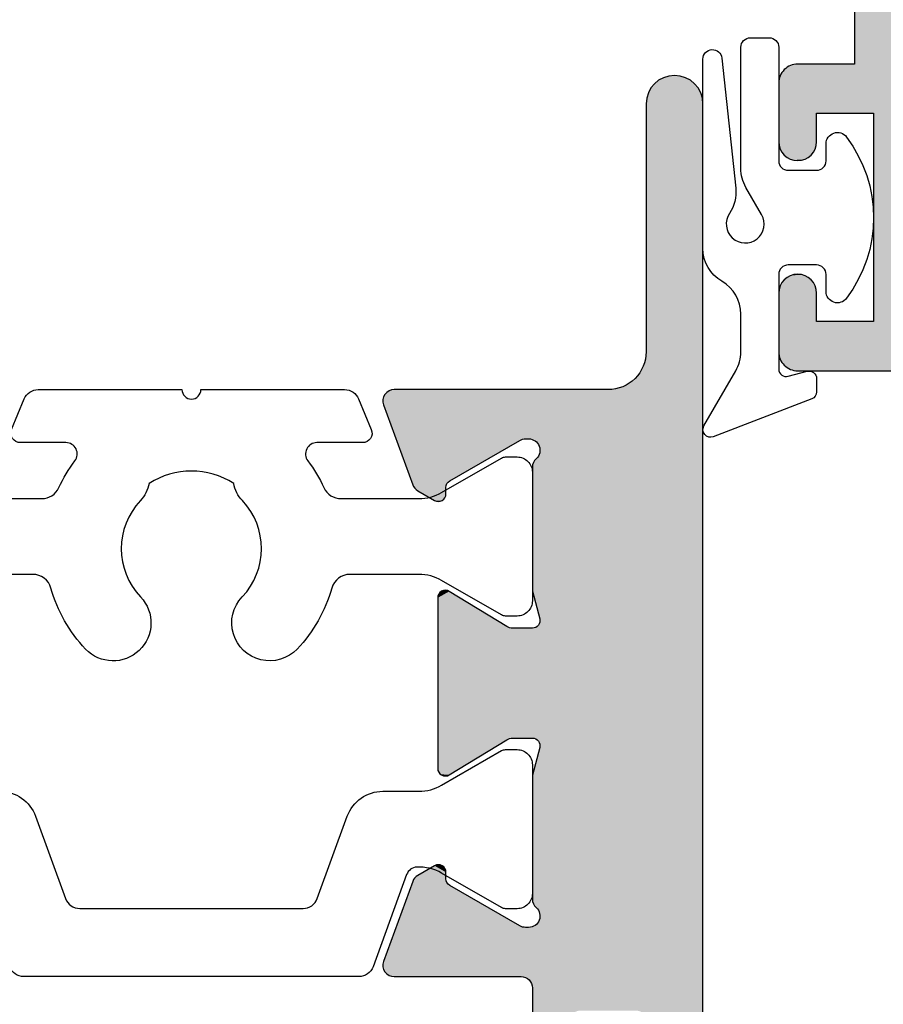
# Model space of a CAD drawing. Extents: x 0 to 354, y 0 to 482.
# Drawn here: x 234 to 256, y 227 to 253 of the extents above; entities that cross this region are included whole.
import ezdxf

# ---------------------------------------------------------------- set-up
doc = ezdxf.new("R2010")
doc.units = 0
for name, color, linetype in [('APL_HATCH', 253, 'CONTINUOUS'), ('APL_JOINERY', 2, 'CONTINUOUS'), ('DIE', 2, 'CONTINUOUS')]:
    doc.layers.add(name, color=color, linetype=linetype)

# ---------------------------------------------------------------- blocks, each defined once
blk = doc.blocks.new('*U85')
at = {"layer": 'APL_HATCH', "linetype": 'CONTINUOUS'}
for points in [[(20.501, -1.911), (19.001, -3.961), (20.501, -23.161)], [(19.001, -3.961), (19.001, -15.561), (19.501, -16.861)], [(19.001, -3.961), (19.501, -16.861), (20.501, -23.161)], [(17.324, -15.593), (17.269, -15.618), (19.501, -16.861)], [(17.381, -15.575), (17.324, -15.593), (19.501, -16.861)], [(17.441, -15.565), (17.381, -15.575), (19.501, -16.861)], [(17.501, -15.561), (17.441, -15.565), (19.501, -16.861)], [(19.001, -15.561), (17.501, -15.561), (19.501, -16.861)], [(17.058, -15.829), (17.034, -15.884), (19.501, -16.861)], [(17.09, -15.777), (17.058, -15.829), (19.501, -16.861)], [(17.127, -15.729), (17.09, -15.777), (19.501, -16.861)], [(17.17, -15.687), (17.127, -15.729), (19.501, -16.861)], [(17.217, -15.649), (17.17, -15.687), (19.501, -16.861)], [(17.269, -15.618), (17.217, -15.649), (19.501, -16.861)], [(17.005, -16.001), (17.001, -16.061), (18.001, -16.861)], [(17.001, -16.061), (17.001, -17.611), (18.001, -16.861)], [(17.016, -15.941), (17.005, -16.001), (19.501, -16.861)], [(17.005, -16.001), (18.001, -16.861), (19.501, -16.861)], [(17.034, -15.884), (17.016, -15.941), (19.501, -16.861)], [(18.001, -16.861), (17.001, -17.611), (18.001, -17.611)], [(19.501, -16.861), (19.501, -22.361), (20.501, -23.161)], [(17.001, -17.611), (17.005, -17.671), (18.001, -17.611)], [(18.001, -17.611), (17.005, -17.671), (17.997, -17.671)], [(17.005, -17.671), (17.016, -17.731), (17.997, -17.671)], [(17.997, -17.671), (17.016, -17.731), (17.987, -17.731)], [(17.016, -17.731), (17.034, -17.788), (17.987, -17.731)], [(17.987, -17.731), (17.034, -17.788), (17.969, -17.788)], [(17.034, -17.788), (17.058, -17.843), (17.969, -17.788)], [(17.969, -17.788), (17.058, -17.843), (17.944, -17.843)], [(17.058, -17.843), (17.09, -17.895), (17.944, -17.843)], [(17.944, -17.843), (17.09, -17.895), (17.913, -17.895)], [(17.09, -17.895), (17.127, -17.942), (17.913, -17.895)], [(17.913, -17.895), (17.127, -17.942), (17.875, -17.942)], [(17.127, -17.942), (17.17, -17.985), (17.875, -17.942)], [(17.875, -17.942), (17.17, -17.985), (17.833, -17.985)], [(17.17, -17.985), (17.217, -18.022), (17.833, -17.985)], [(17.833, -17.985), (17.217, -18.022), (17.785, -18.022)], [(17.217, -18.022), (17.269, -18.054), (17.785, -18.022)], [(17.785, -18.022), (17.269, -18.054), (17.734, -18.054)], [(17.269, -18.054), (17.324, -18.078), (17.734, -18.054)], [(17.734, -18.054), (17.324, -18.078), (17.678, -18.078)], [(17.324, -18.078), (17.381, -18.096), (17.678, -18.078)], [(17.678, -18.078), (17.381, -18.096), (17.621, -18.096)], [(17.381, -18.096), (17.441, -18.107), (17.621, -18.096)], [(17.621, -18.096), (17.441, -18.107), (17.561, -18.107)], [(17.441, -18.107), (17.501, -18.111), (17.561, -18.107)], [(17.875, -21.279), (17.09, -21.327), (17.913, -21.327)], [(17.127, -21.279), (17.09, -21.327), (17.875, -21.279)], [(17.833, -21.237), (17.127, -21.279), (17.875, -21.279)], [(17.17, -21.237), (17.127, -21.279), (17.833, -21.237)], [(17.785, -21.199), (17.17, -21.237), (17.833, -21.237)], [(17.217, -21.199), (17.17, -21.237), (17.785, -21.199)], [(17.734, -21.168), (17.217, -21.199), (17.785, -21.199)], [(17.269, -21.168), (17.217, -21.199), (17.734, -21.168)], [(17.678, -21.143), (17.269, -21.168), (17.734, -21.168)], [(17.324, -21.143), (17.269, -21.168), (17.678, -21.143)], [(17.621, -21.125), (17.324, -21.143), (17.678, -21.143)], [(17.381, -21.125), (17.324, -21.143), (17.621, -21.125)], [(17.561, -21.115), (17.381, -21.125), (17.621, -21.125)], [(17.441, -21.115), (17.381, -21.125), (17.561, -21.115)], [(17.501, -21.111), (17.441, -21.115), (17.561, -21.115)], [(17.997, -21.551), (17.001, -21.611), (18.001, -21.611)], [(17.005, -21.551), (17.001, -21.611), (17.997, -21.551)], [(17.987, -21.491), (17.005, -21.551), (17.997, -21.551)], [(17.016, -21.491), (17.005, -21.551), (17.987, -21.491)], [(17.969, -21.434), (17.016, -21.491), (17.987, -21.491)], [(17.034, -21.434), (17.016, -21.491), (17.969, -21.434)], [(17.944, -21.379), (17.034, -21.434), (17.969, -21.434)], [(17.058, -21.379), (17.034, -21.434), (17.944, -21.379)], [(17.913, -21.327), (17.058, -21.379), (17.944, -21.379)], [(17.09, -21.327), (17.058, -21.379), (17.913, -21.327)], [(18.001, -21.611), (17.001, -23.161), (18.001, -22.361)], [(17.001, -21.611), (17.001, -23.161), (18.001, -21.611)], [(18.001, -22.361), (17.001, -23.161), (20.501, -23.161)], [(20.501, -23.161), (19.501, -22.361), (18.001, -22.361)], [(17.001, -23.161), (17.005, -23.221), (20.501, -23.161)], [(20.501, -23.161), (17.005, -23.221), (20.497, -23.221)], [(17.005, -23.221), (17.016, -23.281), (20.497, -23.221)], [(20.497, -23.221), (17.016, -23.281), (20.487, -23.281)], [(17.016, -23.281), (17.034, -23.338), (20.487, -23.281)], [(20.487, -23.281), (17.034, -23.338), (20.469, -23.338)], [(17.034, -23.338), (17.058, -23.393), (20.469, -23.338)], [(20.469, -23.338), (17.058, -23.393), (20.444, -23.393)], [(17.058, -23.393), (17.09, -23.445), (20.444, -23.393)], [(20.444, -23.393), (17.09, -23.445), (20.413, -23.445)], [(17.09, -23.445), (17.127, -23.492), (20.413, -23.445)], [(20.413, -23.445), (17.127, -23.492), (20.375, -23.492)], [(17.127, -23.492), (17.17, -23.535), (20.375, -23.492)], [(20.375, -23.492), (17.17, -23.535), (20.333, -23.535)], [(17.17, -23.535), (17.217, -23.572), (20.333, -23.535)], [(20.333, -23.535), (17.217, -23.572), (20.285, -23.572)], [(17.217, -23.572), (17.269, -23.604), (20.285, -23.572)], [(20.285, -23.572), (17.269, -23.604), (20.234, -23.604)], [(17.269, -23.604), (17.324, -23.628), (20.234, -23.604)], [(20.234, -23.604), (17.324, -23.628), (20.178, -23.628)], [(17.324, -23.628), (17.381, -23.646), (20.178, -23.628)], [(20.178, -23.628), (17.381, -23.646), (20.121, -23.646)], [(17.381, -23.646), (17.441, -23.657), (20.121, -23.646)], [(20.121, -23.646), (17.441, -23.657), (20.061, -23.657)], [(17.441, -23.657), (17.501, -23.661), (20.061, -23.657)], [(20.061, -23.657), (17.501, -23.661), (20.001, -23.661)]]:
    blk.add_solid(points, dxfattribs=at)
blk = doc.blocks.new('00664C')
at = {"layer": 'APL_JOINERY'}
blk.add_lwpolyline([(19.001, -3.961), (19.001, -15.561), (17.501, -15.561, 0.414214), (17.001, -16.061), (17.001, -17.611, 1), (18.001, -17.611), (18.001, -16.861), (19.501, -16.861), (19.501, -22.361), (18.001, -22.361), (18.001, -21.611, 1), (17.001, -21.611), (17.001, -23.161, 0.414214), (17.501, -23.661), (20.001, -23.661, 0.414214)], format="xyb", dxfattribs=at)
at = {"layer": 'APL_HATCH', "linetype": 'CONTINUOUS'}
blk.add_blockref('*U85', (0, 0), dxfattribs=at)
blk = doc.blocks.new('93000')
at = {"layer": 'APL_JOINERY', "xscale": -1, "rotation": 270}
blk.add_blockref('00664C', (-15.85, 22.999), dxfattribs=at)
blk = doc.blocks.new('9010311')
at = {"layer": 'APL_JOINERY', "color": 252}
blk.add_lwpolyline([(2, 8.238, 0.948124), (1.501, 8.265), (1.134, 4.828, 0.17692), (1.3, 4.162, -1.804612), (0.452, 4.132), (0.866, 4.849, 0.131652), (1, 5.349), (1, 8.55, 0.414214), (0.75, 8.8), (0.25, 8.8, 0.414214), (0, 8.55), (0, 5.55, -0.414214), (-0.25, 5.3), (-1, 5.3, -0.414214), (-1.25, 5.55), (-1.25, 6, 0.720759), (-1.79, 6.18, 0.333333), (-1.79, 1.92, 0.720759), (-1.25, 2.1), (-1.25, 2.55, -0.414214), (-1, 2.8), (-0.25, 2.8, -0.414214), (0, 2.55), (0, 0.053, -0.493145), (-0.252, -0.14), (-0.748, -0.007, 0.493145), (-1, -0.2), (-1, -0.55, 0.310329), (-0.872, -0.737), (1.728, -1.737, 0.706976), (1.973, -1.45), (1.134, 0.004, -0.131652), (1, 0.504), (1, 1.504, -0.267949), (1.5, 2.37, 0.267949), (2, 3.236)], format="xyb", close=True, dxfattribs=at)
blk = doc.blocks.new('*U87')
at = {"layer": 'APL_HATCH', "linetype": 'CONTINUOUS', "extrusion": (0, 0, -1)}
for points in [[(-7.701, 36.253), (-7.701, -6.547), (-6.201, 34.953)], [(-6.201, 34.953), (-7.701, -6.547), (-6.201, 33.453)], [(-6.174, 33.34), (-7.701, -6.547), (-6.153, 33.306)], [(-6.153, 33.306), (-7.701, -6.547), (-6.201, 31.453)], [(-6.189, 33.376), (-7.701, -6.547), (-6.174, 33.34)], [(-6.198, 33.414), (-7.701, -6.547), (-6.189, 33.376)], [(-6.201, 33.453), (-7.701, -6.547), (-6.198, 33.414)], [(-6.201, 31.453), (-7.701, -6.547), (-6.201, 29.953)], [(-6.198, 29.914), (-7.701, -6.547), (-6.189, 29.876)], [(-6.201, 29.953), (-7.701, -6.547), (-6.198, 29.914)], [(-6.174, 29.84), (-7.701, -6.547), (-6.153, 29.806)], [(-6.153, 29.806), (-7.701, -6.547), (-6.201, 28.153)], [(-6.189, 29.876), (-7.701, -6.547), (-6.174, 29.84)], [(-6.201, 28.153), (-7.701, -6.547), (-6.201, 23.572)], [(-6.201, 23.572), (-7.701, -6.547), (-6.201, 22.772)], [(-6.201, 22.772), (-7.701, -6.547), (-6.201, 17.653)], [(-4.201, 18.153), (-4.201, 17.653), (-3.201, 16.803)], [(-3.201, 18.153), (-4.201, 18.153), (-3.201, 16.803)], [(-4.201, 17.653), (-4.204, 17.614), (-3.201, 16.803)], [(-4.204, 17.614), (-4.213, 17.576), (-3.201, 16.803)], [(-4.213, 17.576), (-4.228, 17.54), (-3.201, 16.803)], [(-4.228, 17.54), (-4.249, 17.506), (-3.201, 16.803)], [(-4.249, 17.506), (-4.274, 17.477), (-3.201, 16.803)], [(-4.274, 17.477), (-4.304, 17.451), (-3.201, 16.803)], [(-4.304, 17.451), (-4.338, 17.431), (-3.201, 16.803)], [(-4.338, 17.431), (-4.374, 17.416), (-3.201, 16.803)], [(-6.065, 17.431), (-7.701, -6.547), (-6.028, 17.416)], [(-6.098, 17.451), (-7.701, -6.547), (-6.065, 17.431)], [(-6.128, 17.477), (-7.701, -6.547), (-6.098, 17.451)], [(-6.153, 17.506), (-7.701, -6.547), (-6.128, 17.477)], [(-6.174, 17.54), (-7.701, -6.547), (-6.153, 17.506)], [(-6.189, 17.576), (-7.701, -6.547), (-6.174, 17.54)], [(-6.198, 17.614), (-7.701, -6.547), (-6.189, 17.576)], [(-6.201, 17.653), (-7.701, -6.547), (-6.198, 17.614)], [(-4.374, 17.416), (-4.412, 17.406), (-3.201, 16.803)], [(-4.412, 17.406), (-4.451, 17.403), (-3.201, 16.803)], [(-4.451, 17.403), (-7.701, -6.547), (-3.201, 16.803)], [(-7.701, -6.547), (-4.451, 17.403), (-5.951, 17.403)], [(-5.99, 17.406), (-7.701, -6.547), (-5.951, 17.403)], [(-6.028, 17.416), (-7.701, -6.547), (-5.99, 17.406)], [(-3.168, 16.667), (-7.701, -6.547), (-3.144, 16.627)], [(-3.186, 16.711), (-7.701, -6.547), (-3.168, 16.667)], [(-3.197, 16.756), (-7.701, -6.547), (-3.186, 16.711)], [(-3.201, 16.803), (-7.701, -6.547), (-3.197, 16.756)], [(0.661, 16.412), (-3.195, 15.188), (0.692, 16.375)], [(0.625, 16.444), (-3.195, 15.188), (0.661, 16.412)], [(0.585, 16.469), (-3.195, 15.188), (0.625, 16.444)], [(0.541, 16.488), (-3.195, 15.188), (0.585, 16.469)], [(0.494, 16.5), (-3.195, 15.188), (0.541, 16.488)], [(0.446, 16.503), (-3.195, 15.188), (0.494, 16.5)], [(-2.901, 16.503), (-3.195, 15.188), (0.446, 16.503)], [(-2.948, 16.507), (-3.388, 14.988), (-2.901, 16.503)], [(-2.901, 16.503), (-3.239, 15.169), (-3.195, 15.188)], [(-2.901, 16.503), (-3.28, 15.143), (-3.239, 15.169)], [(-2.901, 16.503), (-3.316, 15.112), (-3.28, 15.143)], [(-2.901, 16.503), (-3.347, 15.074), (-3.316, 15.112)], [(-2.901, 16.503), (-3.371, 15.033), (-3.347, 15.074)], [(-2.901, 16.503), (-3.388, 14.988), (-3.371, 15.033)], [(-2.994, 16.518), (-3.388, 14.988), (-2.948, 16.507)], [(-3.037, 16.536), (-3.388, 14.988), (-2.994, 16.518)], [(-3.077, 16.561), (-3.388, 14.988), (-3.037, 16.536)], [(-3.113, 16.591), (-7.701, -6.547), (-3.077, 16.561)], [(-3.077, 16.561), (-3.398, 14.94), (-3.388, 14.988)], [(-3.077, 16.561), (-7.701, -6.547), (-3.398, 14.94)], [(-3.144, 16.627), (-7.701, -6.547), (-3.113, 16.591)], [(0.744, 16.243), (-3.195, 15.188), (0.746, 16.195)], [(0.746, 16.195), (-3.148, 15.199), (0.741, 16.147)], [(0.746, 16.195), (-3.195, 15.188), (-3.148, 15.199)], [(0.734, 16.289), (-3.195, 15.188), (0.744, 16.243)], [(0.741, 16.147), (-3.02, 15.203), (0.728, 16.101)], [(0.741, 16.147), (-3.1, 15.203), (-3.02, 15.203)], [(0.741, 16.147), (-3.148, 15.199), (-3.1, 15.203)], [(0.716, 16.334), (-3.195, 15.188), (0.734, 16.289)], [(0.692, 16.375), (-3.195, 15.188), (0.716, 16.334)], [(0.728, 16.101), (-3.02, 15.203), (-2.968, 15.199)], [(0.728, 16.101), (-2.968, 15.199), (-2.917, 15.185)], [(0.728, 16.101), (-2.917, 15.185), (-0.041, 13.989)], [(-2.917, 15.185), (-2.87, 15.163), (-0.041, 13.989)], [(-2.87, 15.163), (-1.018, 14.094), (-0.041, 13.989)], [(-3.394, 14.844), (-7.701, -6.547), (-3.381, 14.798)], [(-3.4, 14.892), (-7.701, -6.547), (-3.394, 14.844)], [(-3.398, 14.94), (-7.701, -6.547), (-3.4, 14.892)], [(-3.237, 14.601), (-7.701, -6.547), (-3.217, 14.555)], [(-3.265, 14.643), (-7.701, -6.547), (-3.237, 14.601)], [(-3.3, 14.68), (-7.701, -6.547), (-3.265, 14.643)], [(-3.333, 14.715), (-7.701, -6.547), (-3.3, 14.68)], [(-3.36, 14.754), (-7.701, -6.547), (-3.333, 14.715)], [(-3.381, 14.798), (-7.701, -6.547), (-3.36, 14.754)], [(-3.204, 14.506), (-7.701, -6.547), (-3.2, 14.456)], [(-3.2, 14.456), (-6.171, 0.245), (-3.2, 11.229)], [(-3.2, 14.456), (-7.701, -6.547), (-6.171, 0.245)], [(-3.217, 14.555), (-7.701, -6.547), (-3.204, 14.506)], [(-1.018, 14.094), (-0.989, 14.074), (-0.041, 13.989)], [(-0.989, 14.074), (-0.965, 14.049), (-0.041, 13.989)], [(-0.965, 14.049), (-0.945, 14.021), (-0.041, 13.989)], [(-0.945, 14.021), (-0.93, 13.989), (-0.041, 13.989)], [(-0.041, 13.989), (-0.921, 13.955), (-0.063, 13.941)], [(-0.93, 13.989), (-0.921, 13.955), (-0.041, 13.989)], [(-0.921, 13.955), (-0.918, 13.921), (-0.063, 13.941)], [(-0.063, 13.941), (-0.918, 13.921), (-0.093, 13.898)], [(-0.918, 13.921), (-0.918, 13.747), (-0.093, 13.898)], [(-0.093, 13.898), (-0.918, 13.747), (-0.13, 13.861)], [(-0.13, 13.861), (-0.918, 13.747), (-0.172, 13.831)], [(-0.172, 13.831), (-0.918, 13.747), (-0.618, 13.574)], [(-0.918, 13.747), (-0.915, 13.713), (-0.618, 13.574)], [(-0.915, 13.713), (-0.906, 13.679), (-0.618, 13.574)], [(-0.906, 13.679), (-0.891, 13.647), (-0.618, 13.574)], [(-0.891, 13.647), (-0.871, 13.619), (-0.618, 13.574)], [(-0.871, 13.619), (-0.847, 13.594), (-0.618, 13.574)], [(-0.847, 13.594), (-0.818, 13.574), (-0.618, 13.574)], [(-0.618, 13.574), (-0.786, 13.56), (-0.65, 13.56)], [(-0.818, 13.574), (-0.786, 13.56), (-0.618, 13.574)], [(-0.65, 13.56), (-0.753, 13.551), (-0.683, 13.551)], [(-0.786, 13.56), (-0.753, 13.551), (-0.65, 13.56)], [(-0.753, 13.551), (-0.718, 13.547), (-0.683, 13.551)], [(-0.834, 11.192), (-0.973, 11.19), (-0.802, 11.178)], [(-0.973, 11.19), (-1.004, 11.174), (-0.802, 11.178)], [(-0.868, 11.201), (-0.939, 11.2), (-0.834, 11.192)], [(-0.939, 11.2), (-0.973, 11.19), (-0.834, 11.192)], [(-0.904, 11.203), (-0.939, 11.2), (-0.868, 11.201)], [(-3.2, 11.229), (-6.171, 0.245), (-3.202, 11.204)], [(-3.202, 11.204), (-6.171, 0.245), (-3.206, 11.179)], [(-0.703, 11.038), (-2.523, 10.247), (-0.7, 11.003)], [(-0.7, 11.003), (-2.523, 10.247), (-0.7, 6.5)], [(-0.712, 11.073), (-2.523, 10.247), (-0.703, 11.038)], [(-0.727, 11.104), (-2.523, 10.247), (-0.712, 11.073)], [(-0.748, 11.133), (-2.523, 10.247), (-0.727, 11.104)], [(-0.773, 11.158), (-2.523, 10.247), (-0.748, 11.133)], [(-0.802, 11.178), (-1.004, 11.174), (-0.773, 11.158)], [(-1.004, 11.174), (-2.523, 10.247), (-0.773, 11.158)], [(-3.206, 11.179), (-6.171, 0.245), (-3.394, 10.453)], [(-3.394, 10.453), (-6.171, 0.245), (-3.4, 10.417)], [(-3.4, 10.417), (-6.171, 0.245), (-3.399, 10.381)], [(-2.523, 10.247), (-2.572, 10.223), (-0.7, 6.5)], [(-2.572, 10.223), (-2.624, 10.208), (-0.7, 6.5)], [(-2.624, 10.208), (-2.679, 10.203), (-0.7, 6.5)], [(-2.679, 10.203), (-2.572, 7.28), (-0.7, 6.5)], [(-2.679, 10.203), (-2.624, 7.295), (-2.572, 7.28)], [(-2.679, 10.203), (-2.679, 7.3), (-2.624, 7.295)], [(-2.679, 10.203), (-3.2, 7.3), (-2.679, 7.3)], [(-2.679, 10.203), (-3.236, 7.297), (-3.2, 7.3)], [(-2.679, 10.203), (-3.271, 7.287), (-3.236, 7.297)], [(-2.679, 10.203), (-3.304, 7.271), (-3.271, 7.287)], [(-2.679, 10.203), (-3.333, 7.249), (-3.304, 7.271)], [(-2.679, 10.203), (-3.358, 7.222), (-3.333, 7.249)], [(-2.679, 10.203), (-3.378, 7.192), (-3.358, 7.222)], [(-2.679, 10.203), (-3.391, 7.158), (-3.378, 7.192)], [(-2.679, 10.203), (-6.117, 0.402), (-3.391, 7.158)], [(-2.679, 10.203), (-6.147, 0.325), (-6.117, 0.402)], [(-3.2, 10.203), (-6.147, 0.325), (-2.679, 10.203)], [(-3.236, 10.207), (-6.147, 0.325), (-3.2, 10.203)], [(-3.271, 10.217), (-6.171, 0.245), (-3.236, 10.207)], [(-3.236, 10.207), (-6.171, 0.245), (-6.147, 0.325)], [(-3.304, 10.233), (-6.171, 0.245), (-3.271, 10.217)], [(-3.333, 10.254), (-6.171, 0.245), (-3.304, 10.233)], [(-3.358, 10.281), (-6.171, 0.245), (-3.333, 10.254)], [(-3.378, 10.312), (-6.171, 0.245), (-3.358, 10.281)], [(-3.391, 10.345), (-6.171, 0.245), (-3.378, 10.312)], [(-3.399, 10.381), (-6.171, 0.245), (-3.391, 10.345)], [(-2.572, 7.28), (-2.523, 7.256), (-0.7, 6.5)], [(-2.523, 7.256), (-1.004, 6.329), (-0.7, 6.5)], [(-3.394, 7.05), (-6.081, 0.476), (-3.206, 6.325)], [(-3.391, 7.158), (-6.117, 0.402), (-3.399, 7.122)], [(-3.4, 7.086), (-6.117, 0.402), (-3.394, 7.05)], [(-3.394, 7.05), (-6.117, 0.402), (-6.081, 0.476)], [(-3.399, 7.122), (-6.117, 0.402), (-3.4, 7.086)], [(-0.7, 6.5), (-1.004, 6.329), (-0.703, 6.465)], [(-0.703, 6.465), (-1.004, 6.329), (-0.712, 6.431)], [(-0.712, 6.431), (-1.004, 6.329), (-0.727, 6.399)], [(-0.727, 6.399), (-1.004, 6.329), (-0.748, 6.37)], [(-0.748, 6.37), (-1.004, 6.329), (-0.773, 6.345)], [(-0.773, 6.345), (-1.004, 6.329), (-0.802, 6.326)], [(-1.004, 6.329), (-0.973, 6.314), (-0.802, 6.326)], [(-0.802, 6.326), (-0.973, 6.314), (-0.834, 6.311)], [(-0.973, 6.314), (-0.939, 6.304), (-0.834, 6.311)], [(-0.834, 6.311), (-0.939, 6.304), (-0.868, 6.302)], [(-0.939, 6.304), (-0.904, 6.3), (-0.868, 6.302)], [(-3.202, 6.3), (-6.081, 0.476), (-3.2, 6.275)], [(-3.2, 6.275), (-5.878, 0.736), (-3.2, 3.047)], [(-3.2, 6.275), (-5.937, 0.677), (-5.878, 0.736)], [(-3.2, 6.275), (-5.99, 0.614), (-5.937, 0.677)], [(-3.2, 6.275), (-6.038, 0.547), (-5.99, 0.614)], [(-3.2, 6.275), (-6.081, 0.476), (-6.038, 0.547)], [(-3.206, 6.325), (-6.081, 0.476), (-3.202, 6.3)], [(-0.818, 3.929), (-0.847, 3.909), (-0.172, 3.672)], [(-0.618, 3.929), (-0.818, 3.929), (-0.172, 3.672)], [(-0.847, 3.909), (-0.871, 3.884), (-0.172, 3.672)], [(-0.786, 3.944), (-0.818, 3.929), (-0.618, 3.929)], [(-0.65, 3.944), (-0.786, 3.944), (-0.618, 3.929)], [(-0.753, 3.953), (-0.786, 3.944), (-0.65, 3.944)], [(-0.683, 3.953), (-0.753, 3.953), (-0.65, 3.944)], [(-0.718, 3.956), (-0.753, 3.953), (-0.683, 3.953)], [(-0.13, 3.642), (-0.918, 3.583), (-0.093, 3.605)], [(-0.172, 3.672), (-0.918, 3.583), (-0.13, 3.642)], [(-0.871, 3.884), (-0.891, 3.856), (-0.172, 3.672)], [(-0.891, 3.856), (-0.906, 3.824), (-0.172, 3.672)], [(-0.906, 3.824), (-0.915, 3.791), (-0.172, 3.672)], [(-0.915, 3.791), (-0.918, 3.756), (-0.172, 3.672)], [(-0.918, 3.756), (-0.918, 3.583), (-0.172, 3.672)], [(-0.041, 3.515), (-0.93, 3.514), (0.728, 1.403)], [(-0.93, 3.514), (-0.945, 3.483), (0.728, 1.403)], [(-0.945, 3.483), (-0.965, 3.454), (0.728, 1.403)], [(-0.965, 3.454), (-0.989, 3.429), (0.728, 1.403)], [(-0.989, 3.429), (-1.018, 3.409), (0.728, 1.403)], [(-1.018, 3.409), (-2.87, 2.34), (0.728, 1.403)], [(-0.063, 3.562), (-0.921, 3.548), (-0.041, 3.515)], [(-0.921, 3.548), (-0.93, 3.514), (-0.041, 3.515)], [(-0.093, 3.605), (-0.918, 3.583), (-0.063, 3.562)], [(-0.918, 3.583), (-0.921, 3.548), (-0.063, 3.562)], [(-3.2, 3.047), (-5.815, 0.789), (-3.204, 2.997)], [(-3.2, 3.047), (-5.878, 0.736), (-5.815, 0.789)], [(-3.204, 2.997), (-5.815, 0.789), (-3.217, 2.948)], [(-3.217, 2.948), (-5.815, 0.789), (-3.237, 2.902)], [(-3.237, 2.902), (-5.815, 0.789), (-3.265, 2.86)], [(-3.265, 2.86), (-5.815, 0.789), (-3.3, 2.824)], [(-3.3, 2.824), (-5.815, 0.789), (-3.333, 2.789)], [(-3.333, 2.789), (-5.815, 0.789), (-3.36, 2.749)], [(-3.36, 2.749), (-5.815, 0.789), (-3.381, 2.705)], [(-3.381, 2.705), (-5.815, 0.789), (-3.394, 2.659)], [(-3.394, 2.659), (-5.815, 0.789), (-3.4, 2.611)], [(-3.4, 2.611), (-5.815, 0.789), (-3.398, 2.563)], [(-3.28, 2.36), (-5.748, 0.837), (-3.239, 2.334)], [(-3.316, 2.392), (-5.748, 0.837), (-3.28, 2.36)], [(-3.347, 2.429), (-5.748, 0.837), (-3.316, 2.392)], [(-3.371, 2.471), (-5.748, 0.837), (-3.347, 2.429)], [(-3.388, 2.516), (-5.748, 0.837), (-3.371, 2.471)], [(-3.398, 2.563), (-5.748, 0.837), (-3.388, 2.516)], [(-3.398, 2.563), (-5.815, 0.789), (-5.748, 0.837)], [(-2.87, 2.34), (-2.917, 2.318), (0.728, 1.403)], [(-2.917, 2.318), (-2.968, 2.305), (0.728, 1.403)], [(-2.968, 2.305), (-3.02, 2.3), (0.728, 1.403)], [(-3.02, 2.3), (-5.284, 0.997), (0.728, 1.403)], [(-3.02, 2.3), (-5.366, 0.986), (-5.284, 0.997)], [(-3.02, 2.3), (-5.447, 0.969), (-5.366, 0.986)], [(-3.02, 2.3), (-5.526, 0.946), (-5.447, 0.969)], [(-3.02, 2.3), (-5.603, 0.916), (-5.526, 0.946)], [(-3.02, 2.3), (-5.677, 0.879), (-5.603, 0.916)], [(-3.1, 2.3), (-5.677, 0.879), (-3.02, 2.3)], [(-3.148, 2.304), (-5.677, 0.879), (-3.1, 2.3)], [(-3.195, 2.315), (-5.677, 0.879), (-3.148, 2.304)], [(-3.239, 2.334), (-5.677, 0.879), (-3.195, 2.315)], [(-3.239, 2.334), (-5.748, 0.837), (-5.677, 0.879)], [(0.741, 1.356), (-5.284, 0.997), (0.746, 1.309)], [(0.746, 1.309), (-5.284, 0.997), (0.744, 1.261)], [(0.728, 1.403), (-5.284, 0.997), (0.741, 1.356)], [(0.744, 1.261), (-5.201, 1), (0.734, 1.214)], [(0.744, 1.261), (-5.284, 0.997), (-5.201, 1)], [(0.734, 1.214), (-5.201, 1), (0.716, 1.169)], [(0.716, 1.169), (-5.201, 1), (0.692, 1.128)], [(0.692, 1.128), (-5.201, 1), (0.661, 1.091)], [(0.661, 1.091), (-5.201, 1), (0.625, 1.059)], [(0.625, 1.059), (-5.201, 1), (0.585, 1.034)], [(0.585, 1.034), (-5.201, 1), (0.541, 1.015)], [(0.541, 1.015), (-5.201, 1), (0.494, 1.004)], [(0.494, 1.004), (-5.201, 1), (0.446, 1)], [(-6.171, 0.245), (-7.701, -6.547), (-6.187, 0.165)], [(-6.187, 0.165), (-7.701, -6.547), (-6.198, 0.083)], [(-6.198, 0.083), (-7.701, -6.547), (-6.201, 0)], [(-6.201, 0), (-7.701, -6.547), (-6.201, -6.547)], [(-6.201, -6.547), (-7.697, -6.62), (-6.205, -6.62)], [(-7.701, -6.547), (-7.697, -6.62), (-6.201, -6.547)], [(-6.205, -6.62), (-7.687, -6.693), (-6.216, -6.693)], [(-7.697, -6.62), (-7.687, -6.693), (-6.205, -6.62)], [(-6.216, -6.693), (-7.669, -6.764), (-6.233, -6.764)], [(-7.687, -6.693), (-7.669, -6.764), (-6.216, -6.693)], [(-6.233, -6.764), (-7.644, -6.834), (-6.258, -6.834)], [(-7.669, -6.764), (-7.644, -6.834), (-6.233, -6.764)], [(-6.258, -6.834), (-7.613, -6.9), (-6.29, -6.9)], [(-7.644, -6.834), (-7.613, -6.9), (-6.258, -6.834)], [(-6.29, -6.9), (-7.575, -6.963), (-6.327, -6.963)], [(-7.613, -6.9), (-7.575, -6.963), (-6.29, -6.9)], [(-6.327, -6.963), (-7.531, -7.022), (-6.371, -7.022)], [(-7.575, -6.963), (-7.531, -7.022), (-6.327, -6.963)], [(-6.371, -7.022), (-7.481, -7.077), (-6.421, -7.077)], [(-7.531, -7.022), (-7.481, -7.077), (-6.371, -7.022)], [(-6.421, -7.077), (-7.427, -7.126), (-6.475, -7.126)], [(-7.481, -7.077), (-7.427, -7.126), (-6.421, -7.077)], [(-6.475, -7.126), (-7.368, -7.17), (-6.534, -7.17)], [(-7.427, -7.126), (-7.368, -7.17), (-6.475, -7.126)], [(-6.534, -7.17), (-7.305, -7.208), (-6.598, -7.208)], [(-7.368, -7.17), (-7.305, -7.208), (-6.534, -7.17)], [(-6.598, -7.208), (-7.238, -7.24), (-6.664, -7.24)], [(-7.305, -7.208), (-7.238, -7.24), (-6.598, -7.208)], [(-6.664, -7.24), (-7.169, -7.264), (-6.733, -7.264)], [(-7.238, -7.24), (-7.169, -7.264), (-6.664, -7.24)], [(-6.733, -7.264), (-7.097, -7.282), (-6.805, -7.282)], [(-7.169, -7.264), (-7.097, -7.282), (-6.733, -7.264)], [(-6.805, -7.282), (-7.025, -7.293), (-6.878, -7.293)], [(-7.097, -7.282), (-7.025, -7.293), (-6.805, -7.282)], [(-7.025, -7.293), (-6.951, -7.297), (-6.878, -7.293)]]:
    blk.add_solid(points, dxfattribs=at)
blk = doc.blocks.new('00603C')
at = {"layer": 'DIE'}
blk.add_lwpolyline([(7.701, 36.253), (7.701, -6.547, -1), (6.201, -6.547), (6.201, 0, 0.414214), (5.201, 1), (-0.446, 1, -0.520567), (-0.728, 1.403), (0.041, 3.515, -0.176327), (0.172, 3.672), (0.618, 3.929, -0.57735), (0.918, 3.756), (0.918, 3.583, 0.267949), (1.018, 3.409), (2.87, 2.34, 0.131652), (3.02, 2.3), (3.1, 2.3, 0.6885), (3.3, 2.824, -0.213422), (3.2, 3.047), (3.2, 6.275, -0.063254), (3.206, 6.325), (3.394, 7.05, 0.490314), (3.2, 7.3), (2.679, 7.3, 0.137872), (2.523, 7.256), (1.004, 6.329, -0.585524), (0.7, 6.5), (0.7, 11.003, -0.585524), (1.004, 11.174), (2.523, 10.247, 0.137872), (2.679, 10.203), (3.2, 10.203, 0.490314), (3.394, 10.453), (3.206, 11.179, -0.063254), (3.2, 11.229), (3.2, 14.456, -0.213422), (3.3, 14.68, 0.6885), (3.1, 15.203), (3.02, 15.203, 0.131652), (2.87, 15.163), (1.018, 14.094, 0.267949), (0.918, 13.921), (0.918, 13.747, -0.57735), (0.618, 13.574), (0.172, 13.831, -0.176327), (0.041, 13.989), (-0.728, 16.101, -0.520567), (-0.446, 16.503), (2.901, 16.503, 0.414214), (3.201, 16.803), (3.201, 18.153, -0.414214)], format="xyb", dxfattribs=at)
at = {"layer": 'APL_HATCH', "linetype": 'CONTINUOUS'}
blk.add_blockref('*U87', (0, 0), dxfattribs=at)
blk = doc.blocks.new('9100380')
at = {"layer": 'APL_JOINERY', "color": 8}
blk.add_lwpolyline([(3.495, 2.589, -0.292688), (3.95, 2.879), (6.004, 2.879, -0.131638), (6.604, 2.719), (8.182, 1.808, 0.132061), (8.287, 1.779), (8.599, 1.779, 0.414214), (8.999, 2.179), (8.999, 5.579, 0.414214), (8.599, 5.979), (8.285, 5.979, 0.131653), (8.185, 5.952), (6.604, 5.04, -0.131653), (6.004, 4.879), (4.186, 4.879, -0.335908), (3.705, 5.244, 0.121972), (2.789, 6.852, 1), (1.34, 5.475, -0.398393), (1.344, 2.93, 0.143225), (1.115, 2.48, -0.295977), (-1.117, 2.48, 0.143225), (-1.347, 2.93, -0.398393), (-1.342, 5.475, 1), (-2.792, 6.852, 0.121972), (-3.707, 5.244, -0.335908), (-4.188, 4.879), (-6.006, 4.879, -0.131653), (-6.606, 5.04), (-8.187, 5.952, 0.131653), (-8.287, 5.979), (-8.601, 5.979, 0.414214), (-9.001, 5.579), (-9.001, 2.179, 0.414214), (-8.601, 1.779), (-8.289, 1.779, 0.132061), (-8.184, 1.808), (-6.606, 2.719, -0.131638), (-6.006, 2.879), (-3.952, 2.879, -0.292688), (-3.498, 2.589, 0.053716), (-3.074, 1.881, -0.619076), (-3.314, 1.4), (-4.515, 1.4, 0.534173), (-4.746, 1.055), (-4.412, 0.247, 0.303634), (-4.043, 0), (-0.25, 0, -1), (0.25, 0), (4.043, 0, 0.303059), (4.413, 0.247), (4.748, 1.054, 0.53485), (4.517, 1.4), (3.311, 1.4, -0.619076), (3.072, 1.881, 0.053716)], format="xyb", close=True, dxfattribs=at)
blk = doc.blocks.new('9100382')
at = {"layer": 'APL_JOINERY', "color": 8}
blk.add_lwpolyline([(-6.005, 4.895), (-5.053, 4.895, -0.315299), (-4.114, 4.237), (-3.323, 2.063, 0.315455), (-2.947, 1.8), (2.947, 1.8, 0.315455), (3.323, 2.063), (4.114, 4.237, -0.315299), (5.053, 4.895), (6.005, 4.895, 0.131652), (6.605, 5.056), (8.186, 5.968, -0.131652), (8.286, 5.995), (8.6, 5.995, -0.414214), (9, 5.595), (9, 2.195, -0.414214), (8.6, 1.795), (8.286, 1.795, -0.131638), (8.186, 1.822), (6.605, 2.734, 0.14422), (5.949, 2.893, 0.301953), (5.681, 2.696), (4.796, 0.263, -0.315299), (4.42, 0), (-4.42, 0, -0.315299), (-4.796, 0.263), (-5.681, 2.696, 0.301953), (-5.949, 2.893, 0.14422), (-6.605, 2.734), (-8.183, 1.823, -0.132061), (-8.288, 1.795), (-8.6, 1.795, -0.414214), (-9, 2.195), (-9, 5.595, -0.414214), (-8.6, 5.995), (-8.286, 5.995, -0.131653), (-8.186, 5.968), (-6.605, 5.056, 0.131652)], format="xyb", close=True, dxfattribs=at)
blk = doc.blocks.new('92030')
at = {"layer": 'APL_JOINERY'}
for name, p in [('00603C', (33.799, 5.497)), ('9100380', (28, 6.497))]:
    blk.add_blockref(name, p, dxfattribs=at)
at = {"layer": 'APL_JOINERY', "xscale": -1, "rotation": 180}
blk.add_blockref('9100382', (27.999, 22), dxfattribs=at)

msp = doc.modelspace()

# ---------------------------------------------------------------- block references
at = {"layer": 'APL_JOINERY', "color": 7, "xscale": -1, "rotation": 270}
msp.add_blockref('93000', (213.596, 283.02), dxfattribs=at)
at = {"layer": 'APL_JOINERY', "color": 2, "xscale": -1, "rotation": 180}
msp.add_blockref('92030', (210.096, 249.508), dxfattribs=at)
at = {"layer": 'APL_JOINERY', "xscale": -1}
msp.add_blockref('9010311', (253.596, 243.503), dxfattribs=at)

doc.saveas('drawing.dxf')
